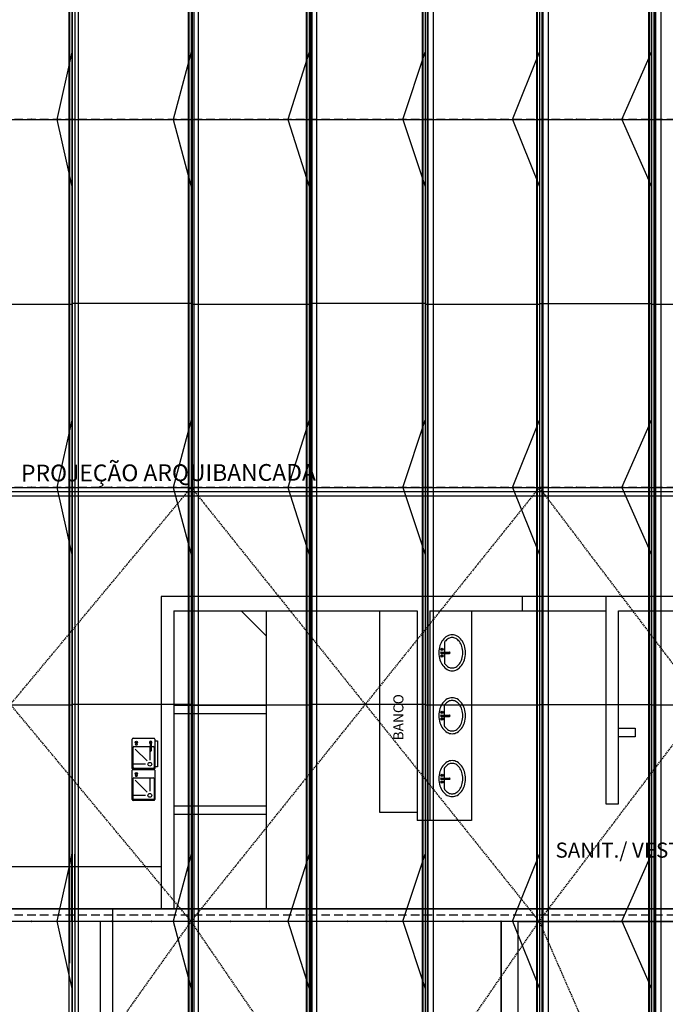
# Model space of a CAD drawing. Units: millimetres. Extents: x -5 to 74009, y -21 to 18978.
# Drawn here: x 7165 to 7935, y 3153 to 4326 of the extents above; entities that cross this region are included whole.
import ezdxf
from ezdxf.enums import TextEntityAlignment as Align

# ---------------------------------------------------------------- set-up
doc = ezdxf.new("R2010")
doc.units = ezdxf.units.MM
doc.header["$MEASUREMENT"] = 0
doc.header["$PDMODE"] = 3
doc.header["$PDSIZE"] = 0.5
doc.linetypes.add('DASHED2', pattern=[0.375, 0.25, -0.125])
doc.linetypes.add('HIDDENX2', pattern=[19.05, 12.7, -6.35])
for name, color, linetype in [('BANZO_INFERIOR', 2, 'Continuous'), ('BANZO_SUPERIOR', 3, 'Continuous'), ('Cantoneira', 3, 'Continuous'), ('CORRENTES', 3, 'Continuous'), ('CV', 2, 'Continuous'), ('DIAGONAIS', 4, 'Continuous'), ('P01', 1, 'Continuous'), ('P02', 8, 'Continuous'), ('TERCAS', 1, 'Continuous'), ('Terças', 1, 'Continuous')]:
    doc.layers.add(name, color=color, linetype=linetype)
doc.styles.add('AMB100', font='arial.ttf')
doc.styles.add('ARIAL', font='arial.ttf')

msp = doc.modelspace()

# ---------------------------------------------------------------- linework, layer by layer
at = {"layer": 'BANZO_INFERIOR', "color": 32, "extrusion": (0, -1, 0)}
for p, q in [((4474.32, 4207.59, 700), (8526.59, 4207.59, 700.58)), ((4474.32, 3769.08, 700), (8526.59, 3769.08, 700.58)), ((4474.32, 3252.08, 700), (8526.59, 3252.08, 700.58))]:
    msp.add_line(p, q, dxfattribs=at)
at = {"layer": 'BANZO_INFERIOR', "extrusion": (0, -1, 0)}
for p, q in [((7139.72, 4207.59, 1360.68), (7279.12, 4207.59, 1328.98)), ((7279.12, 4207.59, 1328.98), (7416.92, 4207.59, 1291.08)), ((7416.92, 4207.59, 1291.08), (7552.82, 4207.59, 1247.08)), ((7552.82, 4207.59, 1247.08), (7686.72, 4207.59, 1196.98)), ((7686.72, 4207.59, 1196.98), (7818.22, 4207.59, 1140.98)), ((7818.22, 4207.59, 1140.98), (7947.12, 4207.59, 1079.18)), ((7139.72, 3769.08, 1360.68), (7279.12, 3769.08, 1328.98)), ((7279.12, 3769.08, 1328.98), (7416.92, 3769.08, 1291.08)), ((7416.92, 3769.08, 1291.08), (7552.82, 3769.08, 1247.08)), ((7552.82, 3769.08, 1247.08), (7686.72, 3769.08, 1196.98)), ((7686.72, 3769.08, 1196.98), (7818.22, 3769.08, 1140.98)), ((7818.22, 3769.08, 1140.98), (7947.12, 3769.08, 1079.18)), ((7139.72, 3252.08, 1360.68), (7279.12, 3252.08, 1328.98)), ((7279.12, 3252.08, 1328.98), (7416.92, 3252.08, 1291.08)), ((7416.92, 3252.08, 1291.08), (7552.82, 3252.08, 1247.08)), ((7552.82, 3252.08, 1247.08), (7686.72, 3252.08, 1196.98)), ((7686.72, 3252.08, 1196.98), (7818.22, 3252.08, 1140.98)), ((7818.22, 3252.08, 1140.98), (7947.12, 3252.08, 1079.18))]:
    msp.add_line(p, q, dxfattribs=at)
at = {"layer": 'BANZO_INFERIOR', "color": 0, "extrusion": (0, -1, 0), "const_width": 4}
for points, elevation in [([(7243.97, 1336.04), (7195.84, 1347.2)], -4207.59), ([(7382.81, 1299.58), (7335.22, 1312.89)], -4207.59), ([(7519.87, 1256.92), (7472.93, 1272.35)], -4207.59), ([(7654.87, 1208.16), (7608.68, 1225.68)], -4207.59), ([(7787.56, 1153.39), (7742.19, 1172.96)], -4207.59), ([(7917.65, 1092.72), (7873.21, 1114.31)], -4207.59), ([(7243.97, 1336.04), (7195.84, 1347.2)], -3769.08), ([(7382.81, 1299.58), (7335.22, 1312.89)], -3769.08), ([(7519.87, 1256.92), (7472.93, 1272.35)], -3769.08), ([(7654.87, 1208.16), (7608.68, 1225.68)], -3769.08), ([(7787.56, 1153.39), (7742.19, 1172.96)], -3769.08), ([(7917.65, 1092.72), (7873.21, 1114.31)], -3769.08), ([(7243.97, 1336.04), (7195.84, 1347.2)], -3252.08), ([(7382.81, 1299.58), (7335.22, 1312.89)], -3252.08), ([(7519.87, 1256.92), (7472.93, 1272.35)], -3252.08), ([(7654.87, 1208.16), (7608.68, 1225.68)], -3252.08), ([(7787.56, 1153.39), (7742.19, 1172.96)], -3252.08), ([(7917.65, 1092.72), (7873.21, 1114.31)], -3252.08)]:
    msp.add_lwpolyline(points, dxfattribs=dict(at, elevation=elevation))
at = {"layer": 'BANZO_INFERIOR', "color": 0, "extrusion": (0, -1, 0)}
for p in [(7179.49, 4207.59, 1433.35), (7274.69, 4207.59, 1411.71), (7322.05, 4207.59, 1399.85), (7416.19, 4207.59, 1373.98), (7462.95, 4207.59, 1359.98), (7555.85, 4207.59, 1329.88), (7601.99, 4207.59, 1313.78), (7693.45, 4207.59, 1279.55), (7738.79, 4207.59, 1261.41), (7828.62, 4207.59, 1223.15), (7873.12, 4207.59, 1203.01), (7179.49, 3769.08, 1433.35), (7274.69, 3769.08, 1411.71), (7322.05, 3769.08, 1399.85), (7416.19, 3769.08, 1373.98), (7462.95, 3769.08, 1359.98), (7555.85, 3769.08, 1329.88), (7601.99, 3769.08, 1313.78), (7693.45, 3769.08, 1279.55), (7738.79, 3769.08, 1261.41), (7828.62, 3769.08, 1223.15), (7873.12, 3769.08, 1203.01), (7179.49, 3252.08, 1433.35), (7274.69, 3252.08, 1411.71), (7322.05, 3252.08, 1399.85), (7416.19, 3252.08, 1373.98), (7462.95, 3252.08, 1359.98), (7555.85, 3252.08, 1329.88), (7601.99, 3252.08, 1313.78), (7693.45, 3252.08, 1279.55), (7738.79, 3252.08, 1261.41), (7828.62, 3252.08, 1223.15), (7873.12, 3252.08, 1203.01)]:
    msp.add_point(p, dxfattribs=at)
at = {"layer": 'BANZO_SUPERIOR', "extrusion": (0, -1, 0)}
for p, q in [((7179.49, 4207.59, 1433.35), (7227.32, 4207.59, 1423.58)), ((7227.32, 4207.59, 1423.58), (7274.69, 4207.59, 1411.71)), ((7322.05, 4207.59, 1399.85), (7369.42, 4207.59, 1387.98)), ((7369.42, 4207.59, 1387.98), (7416.19, 4207.59, 1373.98)), ((7462.95, 4207.59, 1359.98), (7509.72, 4207.59, 1345.98)), ((7509.72, 4207.59, 1345.98), (7555.85, 4207.59, 1329.88)), ((7601.99, 4207.59, 1313.78), (7648.12, 4207.59, 1297.68)), ((7648.12, 4207.59, 1297.68), (7693.45, 4207.59, 1279.55)), ((7738.79, 4207.59, 1261.41), (7784.12, 4207.59, 1243.28)), ((7784.12, 4207.59, 1243.28), (7828.62, 4207.59, 1223.15)), ((7873.12, 4207.59, 1203.01), (7917.62, 4207.59, 1182.88)), ((7917.62, 4207.59, 1182.88), (7961.15, 4207.59, 1160.78)), ((7179.49, 3769.08, 1433.35), (7227.32, 3769.08, 1423.58)), ((7227.32, 3769.08, 1423.58), (7274.69, 3769.08, 1411.71)), ((7322.05, 3769.08, 1399.85), (7369.42, 3769.08, 1387.98)), ((7369.42, 3769.08, 1387.98), (7416.19, 3769.08, 1373.98)), ((7462.95, 3769.08, 1359.98), (7509.72, 3769.08, 1345.98)), ((7509.72, 3769.08, 1345.98), (7555.85, 3769.08, 1329.88)), ((7601.99, 3769.08, 1313.78), (7648.12, 3769.08, 1297.68)), ((7648.12, 3769.08, 1297.68), (7693.45, 3769.08, 1279.55)), ((7738.79, 3769.08, 1261.41), (7784.12, 3769.08, 1243.28)), ((7784.12, 3769.08, 1243.28), (7828.62, 3769.08, 1223.15)), ((7873.12, 3769.08, 1203.01), (7917.62, 3769.08, 1182.88)), ((7917.62, 3769.08, 1182.88), (7961.15, 3769.08, 1160.78)), ((7179.49, 3252.08, 1433.35), (7227.32, 3252.08, 1423.58)), ((7227.32, 3252.08, 1423.58), (7274.69, 3252.08, 1411.71)), ((7322.05, 3252.08, 1399.85), (7369.42, 3252.08, 1387.98)), ((7369.42, 3252.08, 1387.98), (7416.19, 3252.08, 1373.98)), ((7462.95, 3252.08, 1359.98), (7509.72, 3252.08, 1345.98)), ((7509.72, 3252.08, 1345.98), (7555.85, 3252.08, 1329.88)), ((7601.99, 3252.08, 1313.78), (7648.12, 3252.08, 1297.68)), ((7648.12, 3252.08, 1297.68), (7693.45, 3252.08, 1279.55)), ((7738.79, 3252.08, 1261.41), (7784.12, 3252.08, 1243.28)), ((7784.12, 3252.08, 1243.28), (7828.62, 3252.08, 1223.15)), ((7873.12, 3252.08, 1203.01), (7917.62, 3252.08, 1182.88)), ((7917.62, 3252.08, 1182.88), (7961.15, 3252.08, 1160.78))]:
    msp.add_line(p, q, dxfattribs=at)
at = {"layer": 'BANZO_SUPERIOR', "color": 0, "extrusion": (0, -1, 0), "const_width": 4}
for points, elevation in [([(7131.65, 1443.11), (7179.49, 1433.35)], -4207.59), ([(7322.05, 1399.85), (7274.69, 1411.71)], -4207.59), ([(7462.95, 1359.98), (7416.19, 1373.98)], -4207.59), ([(7601.99, 1313.78), (7555.85, 1329.88)], -4207.59), ([(7738.79, 1261.41), (7693.45, 1279.55)], -4207.59), ([(7873.12, 1203.01), (7828.62, 1223.15)], -4207.59), ([(7131.65, 1443.11), (7179.49, 1433.35)], -3769.08), ([(7322.05, 1399.85), (7274.69, 1411.71)], -3769.08), ([(7462.95, 1359.98), (7416.19, 1373.98)], -3769.08), ([(7601.99, 1313.78), (7555.85, 1329.88)], -3769.08), ([(7738.79, 1261.41), (7693.45, 1279.55)], -3769.08), ([(7873.12, 1203.01), (7828.62, 1223.15)], -3769.08), ([(7131.65, 1443.11), (7179.49, 1433.35)], -3252.08), ([(7322.05, 1399.85), (7274.69, 1411.71)], -3252.08), ([(7462.95, 1359.98), (7416.19, 1373.98)], -3252.08), ([(7601.99, 1313.78), (7555.85, 1329.88)], -3252.08), ([(7738.79, 1261.41), (7693.45, 1279.55)], -3252.08), ([(7873.12, 1203.01), (7828.62, 1223.15)], -3252.08)]:
    msp.add_lwpolyline(points, dxfattribs=dict(at, elevation=elevation))
at = {"layer": 'Cantoneira', "extrusion": (0, -1, 0)}
for p, q in [((7227.53, 4287.59, 1423.54), (7209.42, 4207.59, 1344.83)), ((7369.68, 4287.59, 1387.92), (7348.02, 4207.59, 1310.03)), ((7510.11, 4287.59, 1345.86), (7484.87, 4207.59, 1269.08)), ((7621.67, 4207.59, 1222.03), (7648.39, 4287.59, 1297.59)), ((7752.47, 4207.59, 1168.98), (7784.46, 4287.59, 1243.15)), ((7882.67, 4207.59, 1110.08), (7917.93, 4287.59, 1182.74)), ((7227.53, 3849.08, 1423.54), (7209.42, 3769.08, 1344.83)), ((7369.68, 3849.08, 1387.92), (7348.02, 3769.08, 1310.03)), ((7510.11, 3849.08, 1345.86), (7484.87, 3769.08, 1269.08)), ((7621.67, 3769.08, 1222.03), (7648.39, 3849.08, 1297.59)), ((7752.47, 3769.08, 1168.98), (7784.46, 3849.08, 1243.15)), ((7882.67, 3769.08, 1110.08), (7917.93, 3849.08, 1182.74)), ((7227.53, 3332.08, 1423.54), (7209.42, 3252.08, 1344.83)), ((7369.68, 3332.08, 1387.92), (7348.02, 3252.08, 1310.03)), ((7510.11, 3332.08, 1345.86), (7484.87, 3252.08, 1269.08)), ((7621.67, 3252.08, 1222.03), (7648.39, 3332.08, 1297.59)), ((7752.47, 3252.08, 1168.98), (7784.46, 3332.08, 1243.15)), ((7882.67, 3252.08, 1110.08), (7917.93, 3332.08, 1182.74))]:
    msp.add_line(p, q, dxfattribs=at)
at = {"layer": 'Cantoneira'}
for p, q in [((7209.42, 4207.59, 1344.83), (7227.53, 4127.59, 1423.54)), ((7348.02, 4207.59, 1310.03), (7369.68, 4127.59, 1387.92)), ((7484.87, 4207.59, 1269.08), (7510.11, 4127.59, 1345.86)), ((7621.67, 4207.59, 1222.03), (7648.39, 4127.59, 1297.59)), ((7752.47, 4207.59, 1168.98), (7784.46, 4127.59, 1243.15)), ((7882.67, 4207.59, 1110.08), (7917.93, 4127.59, 1182.74)), ((7209.42, 3769.08, 1344.83), (7227.53, 3689.08, 1423.54)), ((7348.02, 3769.08, 1310.03), (7369.68, 3689.08, 1387.92)), ((7484.87, 3769.08, 1269.08), (7510.11, 3689.08, 1345.86)), ((7621.67, 3769.08, 1222.03), (7648.39, 3689.08, 1297.59)), ((7752.47, 3769.08, 1168.98), (7784.46, 3689.08, 1243.15)), ((7882.67, 3769.08, 1110.08), (7917.93, 3689.08, 1182.74)), ((7209.42, 3252.08, 1344.83), (7227.53, 3172.08, 1423.54)), ((7348.02, 3252.08, 1310.03), (7369.68, 3172.08, 1387.92)), ((7484.87, 3252.08, 1269.08), (7510.11, 3172.08, 1345.86)), ((7621.67, 3252.08, 1222.03), (7648.39, 3172.08, 1297.59)), ((7752.47, 3252.08, 1168.98), (7784.46, 3172.08, 1243.15)), ((7882.67, 3252.08, 1110.08), (7917.93, 3172.08, 1182.74))]:
    msp.add_line(p, q, dxfattribs=at)
at = {"layer": 'CORRENTES', "ltscale": 0.2}
for p, q in [((7227.53, 3987.19, 1423.54), (7083.91, 3987.19, 1452.87)), ((7510.11, 3987.19, 1345.86), (7369.89, 3987.19, 1387.87)), ((7784.46, 3987.19, 1243.15), (7648.39, 3987.19, 1297.59)), ((8048.62, 3987.19, 1116.38), (7917.62, 3987.19, 1182.88)), ((7227.53, 3509.43, 1423.54), (7083.91, 3509.43, 1452.87)), ((7510.11, 3509.43, 1345.86), (7369.89, 3509.43, 1387.87)), ((7784.46, 3509.43, 1243.15), (7648.39, 3509.43, 1297.59)), ((8048.62, 3509.43, 1116.38), (7917.62, 3509.43, 1182.88))]:
    msp.add_line(p, q, dxfattribs=at)
at = {"layer": 'CORRENTES', "color": 2, "ltscale": 0.2}
for p, q in [((7369.89, 3988.34, 1387.87), (7227.53, 3988.34, 1423.54)), ((7648.39, 3988.34, 1297.59), (7510.11, 3988.34, 1345.86)), ((7784.46, 3988.34, 1243.15), (7917.62, 3988.34, 1182.88)), ((7369.89, 3510.58, 1387.87), (7227.53, 3510.58, 1423.54)), ((7648.39, 3510.58, 1297.59), (7510.11, 3510.58, 1345.86)), ((7784.46, 3510.58, 1243.15), (7917.62, 3510.58, 1182.88))]:
    msp.add_line(p, q, dxfattribs=at)
at = {"layer": 'CV', "linetype": 'DASHED2', "ltscale": 6}
for p, q in [((7369.42, 3252.08, 1387.98), (6939.02, 3769.08, 1475.78)), ((6939.02, 3252.08, 1475.78), (7369.68, 3769.08, 1387.92)), ((7784.46, 3769.08, 1243.15), (7369.42, 3252.08, 1387.98)), ((7369.68, 3769.08, 1387.92), (7784.12, 3252.08, 1243.28)), ((7784.12, 3252.08, 1243.28), (8176.13, 3769.08, 1044.31)), ((8176.13, 3252.08, 1044.31), (7784.46, 3769.08, 1243.15)), ((7369.42, 3252.08, 1387.98), (6939.02, 2647.65, 1475.78)), ((7369.42, 2647.65, 1387.98), (7784.12, 3252.08, 1243.28)), ((7784.12, 2647.65, 1243.28), (7369.42, 3252.08, 1387.98)), ((7784.12, 3252.08, 1243.28), (8048.22, 2647.65, 1116.58))]:
    msp.add_line(p, q, dxfattribs=at)
at = {"layer": 'DIAGONAIS', "extrusion": (0, -1, 0)}
for p, q in [((7204.8, 4207.59, 1407.41), (7227.32, 4207.59, 1423.58)), ((7227.32, 4207.59, 1423.58), (7240.63, 4207.59, 1399.27)), ((7266.54, 4207.59, 1351.95), (7279.12, 4207.59, 1328.98)), ((7279.12, 4207.59, 1328.98), (7301.04, 4207.59, 1343.3)), ((7346.18, 4207.59, 1372.8), (7369.42, 4207.59, 1387.98)), ((7369.42, 4207.59, 1387.98), (7381.64, 4207.59, 1363.06)), ((7405.37, 4207.59, 1314.64), (7416.92, 4207.59, 1291.08)), ((7416.92, 4207.59, 1291.08), (7439.51, 4207.59, 1304.44)), ((7485.92, 4207.59, 1331.9), (7509.72, 4207.59, 1345.98)), ((7509.72, 4207.59, 1345.98), (7520.77, 4207.59, 1320.63)), ((7542.31, 4207.59, 1271.21), (7552.82, 4207.59, 1247.08)), ((7552.82, 4207.59, 1247.08), (7576.1, 4207.59, 1259.44)), ((7623.79, 4207.59, 1284.76), (7648.12, 4207.59, 1297.68)), ((7648.12, 4207.59, 1297.68), (7657.96, 4207.59, 1272)), ((7677.26, 4207.59, 1221.67), (7686.72, 4207.59, 1196.98)), ((7686.72, 4207.59, 1196.98), (7710.64, 4207.59, 1208.35)), ((7759.39, 4207.59, 1231.52), (7784.12, 4207.59, 1243.28)), ((7784.12, 4207.59, 1243.28), (7792.77, 4207.59, 1217.33)), ((7809.82, 4207.59, 1166.18), (7818.22, 4207.59, 1140.98)), ((7818.22, 4207.59, 1140.98), (7842.73, 4207.59, 1151.31)), ((7892.47, 4207.59, 1172.28), (7917.62, 4207.59, 1182.88)), ((7917.62, 4207.59, 1182.88), (7925.08, 4207.59, 1156.66)), ((7204.8, 3769.08, 1407.41), (7227.32, 3769.08, 1423.58)), ((7227.32, 3769.08, 1423.58), (7240.63, 3769.08, 1399.27)), ((7266.54, 3769.08, 1351.95), (7279.12, 3769.08, 1328.98)), ((7279.12, 3769.08, 1328.98), (7301.04, 3769.08, 1343.3)), ((7346.18, 3769.08, 1372.8), (7369.42, 3769.08, 1387.98)), ((7369.42, 3769.08, 1387.98), (7381.64, 3769.08, 1363.06)), ((7405.37, 3769.08, 1314.64), (7416.92, 3769.08, 1291.08)), ((7416.92, 3769.08, 1291.08), (7439.51, 3769.08, 1304.44)), ((7485.92, 3769.08, 1331.9), (7509.72, 3769.08, 1345.98)), ((7509.72, 3769.08, 1345.98), (7520.77, 3769.08, 1320.63)), ((7542.31, 3769.08, 1271.21), (7552.82, 3769.08, 1247.08)), ((7552.82, 3769.08, 1247.08), (7576.1, 3769.08, 1259.44)), ((7623.79, 3769.08, 1284.76), (7648.12, 3769.08, 1297.68)), ((7648.12, 3769.08, 1297.68), (7657.96, 3769.08, 1272)), ((7677.26, 3769.08, 1221.67), (7686.72, 3769.08, 1196.98)), ((7686.72, 3769.08, 1196.98), (7710.64, 3769.08, 1208.35)), ((7759.39, 3769.08, 1231.52), (7784.12, 3769.08, 1243.28)), ((7784.12, 3769.08, 1243.28), (7792.77, 3769.08, 1217.33)), ((7809.82, 3769.08, 1166.18), (7818.22, 3769.08, 1140.98)), ((7818.22, 3769.08, 1140.98), (7842.73, 3769.08, 1151.31)), ((7892.47, 3769.08, 1172.28), (7917.62, 3769.08, 1182.88)), ((7917.62, 3769.08, 1182.88), (7925.08, 3769.08, 1156.66)), ((7204.8, 3252.08, 1407.41), (7227.32, 3252.08, 1423.58)), ((7227.32, 3252.08, 1423.58), (7240.63, 3252.08, 1399.27)), ((7266.54, 3252.08, 1351.95), (7279.12, 3252.08, 1328.98)), ((7279.12, 3252.08, 1328.98), (7301.04, 3252.08, 1343.3)), ((7346.18, 3252.08, 1372.8), (7369.42, 3252.08, 1387.98)), ((7369.42, 3252.08, 1387.98), (7381.64, 3252.08, 1363.06)), ((7405.37, 3252.08, 1314.64), (7416.92, 3252.08, 1291.08)), ((7416.92, 3252.08, 1291.08), (7439.51, 3252.08, 1304.44)), ((7485.92, 3252.08, 1331.9), (7509.72, 3252.08, 1345.98)), ((7509.72, 3252.08, 1345.98), (7520.77, 3252.08, 1320.63)), ((7542.31, 3252.08, 1271.21), (7552.82, 3252.08, 1247.08)), ((7552.82, 3252.08, 1247.08), (7576.1, 3252.08, 1259.44)), ((7623.79, 3252.08, 1284.76), (7648.12, 3252.08, 1297.68)), ((7648.12, 3252.08, 1297.68), (7657.96, 3252.08, 1272)), ((7677.26, 3252.08, 1221.67), (7686.72, 3252.08, 1196.98)), ((7686.72, 3252.08, 1196.98), (7710.64, 3252.08, 1208.35)), ((7759.39, 3252.08, 1231.52), (7784.12, 3252.08, 1243.28)), ((7784.12, 3252.08, 1243.28), (7792.77, 3252.08, 1217.33)), ((7809.82, 3252.08, 1166.18), (7818.22, 3252.08, 1140.98)), ((7818.22, 3252.08, 1140.98), (7842.73, 3252.08, 1151.31)), ((7892.47, 3252.08, 1172.28), (7917.62, 3252.08, 1182.88)), ((7917.62, 3252.08, 1182.88), (7925.08, 3252.08, 1156.66))]:
    msp.add_line(p, q, dxfattribs=at)
at = {"layer": 'DIAGONAIS', "color": 0, "extrusion": (0, -1, 0), "const_width": 4}
for points, elevation in [([(7160.96, 1375.93), (7204.8, 1407.41)], -4207.59), ([(7240.63, 1399.27), (7266.54, 1351.95)], -4207.59), ([(7301.04, 1343.3), (7346.18, 1372.8)], -4207.59), ([(7381.64, 1363.06), (7405.37, 1314.64)], -4207.59), ([(7439.51, 1304.44), (7485.92, 1331.9)], -4207.59), ([(7542.31, 1271.21), (7520.77, 1320.63)], -4207.59), ([(7623.79, 1284.76), (7576.1, 1259.44)], -4207.59), ([(7657.96, 1272), (7677.26, 1221.67)], -4207.59), ([(7710.64, 1208.35), (7759.39, 1231.52)], -4207.59), ([(7809.82, 1166.18), (7792.77, 1217.33)], -4207.59), ([(7842.73, 1151.31), (7892.47, 1172.28)], -4207.59), ([(7925.08, 1156.66), (7939.83, 1104.8)], -4207.59), ([(7160.96, 1375.93), (7204.8, 1407.41)], -3769.08), ([(7240.63, 1399.27), (7266.54, 1351.95)], -3769.08), ([(7301.04, 1343.3), (7346.18, 1372.8)], -3769.08), ([(7381.64, 1363.06), (7405.37, 1314.64)], -3769.08), ([(7439.51, 1304.44), (7485.92, 1331.9)], -3769.08), ([(7542.31, 1271.21), (7520.77, 1320.63)], -3769.08), ([(7623.79, 1284.76), (7576.1, 1259.44)], -3769.08), ([(7657.96, 1272), (7677.26, 1221.67)], -3769.08), ([(7710.64, 1208.35), (7759.39, 1231.52)], -3769.08), ([(7809.82, 1166.18), (7792.77, 1217.33)], -3769.08), ([(7842.73, 1151.31), (7892.47, 1172.28)], -3769.08), ([(7925.08, 1156.66), (7939.83, 1104.8)], -3769.08), ([(7160.96, 1375.93), (7204.8, 1407.41)], -3252.08), ([(7240.63, 1399.27), (7266.54, 1351.95)], -3252.08), ([(7301.04, 1343.3), (7346.18, 1372.8)], -3252.08), ([(7381.64, 1363.06), (7405.37, 1314.64)], -3252.08), ([(7439.51, 1304.44), (7485.92, 1331.9)], -3252.08), ([(7542.31, 1271.21), (7520.77, 1320.63)], -3252.08), ([(7623.79, 1284.76), (7576.1, 1259.44)], -3252.08), ([(7657.96, 1272), (7677.26, 1221.67)], -3252.08), ([(7710.64, 1208.35), (7759.39, 1231.52)], -3252.08), ([(7809.82, 1166.18), (7792.77, 1217.33)], -3252.08), ([(7842.73, 1151.31), (7892.47, 1172.28)], -3252.08), ([(7925.08, 1156.66), (7939.83, 1104.8)], -3252.08)]:
    msp.add_lwpolyline(points, dxfattribs=dict(at, elevation=elevation))
at = {"layer": 'P01', "color": 1, "linetype": 'HIDDENX2', "ltscale": 0.8}
for p, q in [((8738.87, 4207.59), (4290.73, 4207.59)), ((8738.87, 3769.08), (4290.73, 3769.08)), ((8738.87, 3259.58), (4290.73, 3259.58))]:
    msp.add_line(p, q, dxfattribs=at)
at = {"layer": 'P02'}
for p, q in [((4474.32, 3769.08), (8527.03, 3769.08)), ((4474.32, 3764.08), (8526.59, 3764.08)), ((4474.32, 3764.08), (8526.59, 3764.08)), ((4474.32, 3759.08), (8421.59, 3759.08)), ((5526.59, 3764.08), (8421.59, 3764.08)), ((7333.79, 3639.08), (7333.79, 3267.08)), ((8278.79, 3639.08), (7333.79, 3639.08)), ((7763.79, 3639.08), (7763.79, 3622.08)), ((7863.79, 3639.08), (7863.79, 3392.08)), ((7348.79, 3622.08), (7638.79, 3622.08)), ((7348.79, 3622.08), (7348.79, 3267.08)), ((7458.79, 3592.27), (7428.98, 3622.08)), ((7458.79, 3622.08), (7458.79, 3267.08)), ((7593.79, 3622.08), (7593.79, 3382.08)), ((7638.79, 3622.08), (7638.79, 3372.08)), ((7653.79, 3622.08), (7653.79, 3372.08)), ((7653.79, 3622.08), (7763.79, 3622.08)), ((7703.79, 3622.08), (7703.79, 3372.08)), ((7763.79, 3622.08), (7863.79, 3622.08)), ((7878.79, 3392.08), (7878.79, 3622.08)), ((7878.79, 3622.02), (8258.79, 3622.02)), ((7671.32, 3584.39), (7671.32, 3572.85)), ((7667.47, 3572.85), (7677.32, 3572.85)), ((7667.47, 3571.38), (7677.32, 3571.38)), ((7671.32, 3571.38), (7671.32, 3559.77)), ((7348.79, 3509.58), (7458.79, 3509.58)), ((7458.79, 3509.58), (7458.79, 3499.58)), ((7671.32, 3497.79), (7671.32, 3509.39)), ((7348.79, 3499.58), (7458.79, 3499.58)), ((7667.47, 3497.79), (7677.32, 3497.79)), ((7667.47, 3496.31), (7677.32, 3496.31)), ((7671.32, 3484.77), (7671.32, 3496.31)), ((7878.79, 3472.08), (7878.79, 3482.08)), ((7878.79, 3482.08), (7898.79, 3482.08)), ((7898.79, 3482.08), (7898.79, 3472.08)), ((7299.36, 3434.23), (7299.36, 3469.23)), ((7300.36, 3470.23), (7325.36, 3470.23)), ((7303.41, 3462.37), (7303.92, 3463.89)), ((7303.5, 3462.23), (7305.22, 3462.23)), ((7304.81, 3463.89), (7305.32, 3462.37)), ((7320.86, 3465.23), (7320.86, 3455.23)), ((7321.86, 3465.23), (7321.86, 3455.23)), ((7326.36, 3469.23), (7326.36, 3467.23)), ((7326.36, 3467.23), (7329.36, 3467.23)), ((7326.36, 3467.23), (7326.36, 3436.23)), ((7329.36, 3467.23), (7329.36, 3436.23)), ((7898.79, 3472.08), (7878.79, 3472.08)), ((7300.36, 3435.23), (7300.36, 3459.23)), ((7301.36, 3460.23), (7320.86, 3460.23)), ((7303.06, 3457.27), (7317.2, 3443.13)), ((7320.36, 3459.23), (7320.36, 3444.23)), ((7321.86, 3460.23), (7324.36, 3460.23)), ((7325.36, 3459.23), (7325.36, 3435.23)), ((7315.36, 3439.23), (7301.36, 3439.23)), ((7299.36, 3397.13), (7299.36, 3432.13)), ((7325.36, 3433.23), (7300.36, 3433.23)), ((7300.36, 3433.13), (7325.36, 3433.13)), ((7324.36, 3434.23), (7301.36, 3434.23)), ((7303.41, 3425.27), (7303.92, 3426.79)), ((7304.81, 3426.79), (7305.32, 3425.27)), ((7329.36, 3436.23), (7326.36, 3436.23)), ((7326.36, 3436.23), (7326.36, 3434.23)), ((7326.36, 3432.13), (7326.36, 3397.13)), ((7671.32, 3422.79), (7671.32, 3434.39)), ((7300.36, 3398.13), (7300.36, 3422.13)), ((7301.36, 3423.13), (7324.36, 3423.13)), ((7303.06, 3420.17), (7317.2, 3406.03)), ((7303.5, 3425.13), (7305.22, 3425.13)), ((7320.36, 3422.13), (7320.36, 3407.13)), ((7325.36, 3422.13), (7325.36, 3398.13)), ((7667.47, 3422.79), (7677.32, 3422.79)), ((7667.47, 3421.31), (7677.32, 3421.31)), ((7671.32, 3409.77), (7671.32, 3421.31)), ((7315.36, 3402.13), (7301.36, 3402.13)), ((7325.36, 3396.13), (7300.36, 3396.13)), ((7324.36, 3397.13), (7301.36, 3397.13)), ((7863.79, 3392.08), (7878.79, 3392.08)), ((7348.79, 3389.58), (7458.79, 3389.58)), ((7348.79, 3379.58), (7458.79, 3379.58)), ((7458.79, 3389.58), (7458.79, 3379.58)), ((7593.79, 3382.08), (7638.79, 3382.08)), ((7653.79, 3372.08), (7638.79, 3372.08)), ((7703.79, 3372.08), (7653.79, 3372.08)), ((7333.79, 3317.08), (6733.79, 3317.08)), ((8063.77, 3267.08), (6733.79, 3267.08)), ((6733.79, 3267.08), (8258.79, 3267.08)), ((7275.98, 3267.08), (7275.98, 2597.65)), ((5860.98, 3252.08), (7260.98, 3252.08)), ((7260.98, 3252.08), (7260.98, 2597.65)), ((7275.98, 3252.08), (7738.77, 3252.08)), ((7738.77, 3252.06), (7738.77, 2612.65)), ((7738.77, 2612.65), (7738.77, 3252.06)), ((7758.77, 3252.06), (7758.77, 2612.65)), ((7758.77, 3252.06), (7758.77, 2612.65)), ((7758.77, 3252.06), (8048.77, 3252.06))]:
    msp.add_line(p, q, dxfattribs=at)
for centre, radius in [((7668.48, 3576.08), 1.34), ((7668.48, 3568.16), 1.34), ((7668.48, 3576.08), 0.926), ((7668.48, 3568.16), 0.926), ((7668.48, 3501.01), 1.34), ((7668.48, 3501.01), 0.926), ((7668.48, 3493.09), 1.34), ((7668.48, 3493.09), 0.926), ((7304.36, 3465.23), 1.42), ((7304.36, 3465.23), 0.596), ((7320.36, 3439.23), 2.23), ((7304.36, 3428.13), 1.42), ((7304.36, 3428.13), 0.596), ((7668.48, 3426.01), 1.34), ((7668.48, 3426.01), 0.926), ((7668.48, 3418.09), 1.34), ((7668.48, 3418.09), 0.926), ((7320.36, 3402.13), 2.23)]:
    msp.add_circle(centre, radius, dxfattribs=at)
for centre, radius, start, end in [((7683.11, 3577.02), 17.18, 119.19238, 143.44753), ((7680.56, 3581.59), 11.94, 90, 119.19238), ((7680.56, 3581.59), 8.66, 90, 119.19238), ((7680.56, 3581.59), 11.94, 60.80762, 90), ((7680.56, 3581.59), 8.66, 60.80762, 90), ((7678, 3577.02), 17.18, 36.55247, 60.80762), ((7693.49, 3572.08), 28.83, 162.92883, 180), ((7687.14, 3574.03), 22.19, 143.44753, 162.92883), ((7687.14, 3574.03), 18.91, 143.44753, 146.77962), ((7683.11, 3577.02), 13.9, 119.19238, 143.44753), ((7678, 3577.02), 13.9, 36.55247, 60.80762), ((7673.98, 3574.03), 18.91, 17.07117, 36.55247), ((7673.98, 3574.03), 22.19, 17.07117, 36.55247), ((7667.62, 3572.08), 25.55, 0, 17.07117), ((7667.62, 3572.08), 28.83, 0, 17.07117), ((7693.49, 3572.08), 28.83, 180, 197.07117), ((7667.47, 3572.12), 0.737, 90, 270), ((7677.32, 3572.12), 0.737, 270, 90), ((7667.62, 3572.08), 25.55, 342.92883, 0), ((7667.62, 3572.08), 28.83, 342.92883, 0), ((7687.14, 3570.13), 22.19, 197.07117, 216.55247), ((7683.11, 3567.15), 17.18, 216.55247, 240.80762), ((7687.14, 3570.13), 18.91, 213.22038, 216.55247), ((7683.11, 3567.15), 13.9, 216.55247, 240.80762), ((7680.56, 3562.57), 8.66, 240.80762, 270), ((7680.56, 3562.57), 8.66, 270, 299.19238), ((7678, 3567.15), 13.9, 299.19238, 323.44753), ((7678, 3567.15), 17.18, 299.19238, 323.44753), ((7673.98, 3570.13), 18.91, 323.44753, 342.92883), ((7673.98, 3570.13), 22.19, 323.44753, 342.92883), ((7680.56, 3562.57), 11.94, 240.80762, 270), ((7680.56, 3562.57), 11.94, 270, 299.19238), ((7687.14, 3499.03), 22.19, 143.44753, 162.92883), ((7683.11, 3502.02), 17.18, 119.19238, 143.44753), ((7687.14, 3499.03), 18.91, 143.44753, 146.77962), ((7683.11, 3502.02), 13.9, 119.19238, 143.44753), ((7680.56, 3506.59), 11.94, 90, 119.19238), ((7680.56, 3506.59), 8.66, 90, 119.19238), ((7680.56, 3506.59), 11.94, 60.80762, 90), ((7680.56, 3506.59), 8.66, 60.80762, 90), ((7678, 3502.02), 13.9, 36.55247, 60.80762), ((7678, 3502.02), 17.18, 36.55247, 60.80762), ((7673.98, 3499.03), 18.91, 17.07117, 36.55247), ((7673.98, 3499.03), 22.19, 17.07117, 36.55247), ((7693.49, 3497.08), 28.83, 162.92883, 180), ((7693.49, 3497.08), 28.83, 180, 197.07117), ((7667.47, 3497.05), 0.737, 90, 270), ((7677.32, 3497.05), 0.737, 270, 90), ((7667.62, 3497.08), 25.55, 0, 17.07117), ((7667.62, 3497.08), 25.55, 342.92883, 0), ((7667.62, 3497.08), 28.83, 0, 17.07117), ((7667.62, 3497.08), 28.83, 342.92883, 0), ((7687.14, 3495.13), 22.19, 197.07117, 216.55247), ((7687.14, 3495.13), 18.91, 213.22038, 216.55247), ((7673.98, 3495.13), 18.91, 323.44753, 342.92883), ((7673.98, 3495.13), 22.19, 323.44753, 342.92883), ((7683.11, 3492.15), 17.18, 216.55247, 240.80762), ((7683.11, 3492.15), 13.9, 216.55247, 240.80762), ((7680.56, 3487.57), 11.94, 240.80762, 270), ((7680.56, 3487.57), 8.66, 240.80762, 270), ((7680.56, 3487.57), 8.66, 270, 299.19238), ((7680.56, 3487.57), 11.94, 270, 299.19238), ((7678, 3492.15), 13.9, 299.19238, 323.44753), ((7678, 3492.15), 17.18, 299.19238, 323.44753), ((7300.36, 3469.23), 1, 90, 180), ((7303.5, 3462.33), 0.1, 161.56505, 270), ((7305.22, 3462.33), 0.1, 270, 18.43495), ((7321.36, 3465.23), 1.47, 289.9134, 250.0866), ((7321.36, 3465.23), 0.499, 0, 180), ((7325.36, 3469.23), 1, 0, 90), ((7301.36, 3459.23), 1, 90, 180), ((7321.36, 3455.23), 0.5, 180, 0), ((7324.36, 3459.23), 1, 0, 90), ((7687.14, 3424.03), 22.19, 143.44753, 162.92883), ((7683.11, 3427.02), 17.18, 119.19238, 143.44753), ((7683.11, 3427.02), 13.9, 119.19238, 143.44753), ((7680.56, 3431.59), 11.94, 90, 119.19238), ((7680.56, 3431.59), 8.66, 90, 119.19238), ((7680.56, 3431.59), 11.94, 60.80762, 90), ((7680.56, 3431.59), 8.66, 60.80762, 90), ((7678, 3427.02), 13.9, 36.55247, 60.80762), ((7678, 3427.02), 17.18, 36.55247, 60.80762), ((7673.98, 3424.03), 22.19, 17.07117, 36.55247), ((7300.36, 3434.23), 1, 180, 270), ((7300.36, 3432.13), 1, 90, 180), ((7301.36, 3435.23), 1, 180, 270), ((7324.36, 3435.23), 1, 270, 0), ((7325.36, 3434.23), 1, 270, 0), ((7325.36, 3432.13), 1, 0, 90), ((7693.49, 3422.08), 28.83, 162.92883, 180), ((7687.14, 3424.03), 18.91, 143.44753, 146.77962), ((7673.98, 3424.03), 18.91, 17.07117, 36.55247), ((7667.62, 3422.08), 25.55, 0, 17.07117), ((7667.62, 3422.08), 28.83, 0, 17.07117), ((7301.36, 3422.13), 1, 90, 180), ((7303.5, 3425.23), 0.1, 161.56505, 270), ((7305.22, 3425.23), 0.1, 270, 18.43495), ((7324.36, 3422.13), 1, 0, 90), ((7693.49, 3422.08), 28.83, 180, 197.07117), ((7667.47, 3422.05), 0.737, 90, 270), ((7677.32, 3422.05), 0.737, 270, 90), ((7673.98, 3420.13), 18.91, 323.44753, 342.92883), ((7667.62, 3422.08), 25.55, 342.92883, 0), ((7667.62, 3422.08), 28.83, 342.92883, 0), ((7687.14, 3420.13), 22.19, 197.07117, 216.55247), ((7683.11, 3417.15), 17.18, 216.55247, 240.80762), ((7687.14, 3420.13), 18.91, 213.22038, 216.55247), ((7683.11, 3417.15), 13.9, 216.55247, 240.80762), ((7680.56, 3412.57), 11.94, 240.80762, 270), ((7680.56, 3412.57), 8.66, 240.80762, 270), ((7680.56, 3412.57), 8.66, 270, 299.19238), ((7680.56, 3412.57), 11.94, 270, 299.19238), ((7678, 3417.15), 13.9, 299.19238, 323.44753), ((7678, 3417.15), 17.18, 299.19238, 323.44753), ((7673.98, 3420.13), 22.19, 323.44753, 342.92883), ((7300.36, 3397.13), 1, 180, 270), ((7301.36, 3398.13), 1, 180, 270), ((7324.36, 3398.13), 1, 270, 0), ((7325.36, 3397.13), 1, 270, 0)]:
    msp.add_arc(centre, radius, start, end, dxfattribs=at)
at = {"layer": 'TERCAS', "extrusion": (0, -1, 0)}
for p in [(7227.53, 4207.59, 1423.54), (7227.53, 4207.59, 1423.54), (7369.68, 4207.59, 1387.92), (7369.68, 4207.59, 1387.92), (7510.11, 4207.59, 1345.86), (7510.11, 4207.59, 1345.86), (7648.39, 4207.59, 1297.59), (7648.39, 4207.59, 1297.59), (7784.46, 4207.59, 1243.15), (7784.46, 4207.59, 1243.15), (7917.93, 4207.59, 1182.74), (7917.93, 4207.59, 1182.74), (7227.53, 3769.08, 1423.54), (7227.53, 3769.08, 1423.54), (7369.68, 3769.08, 1387.92), (7369.68, 3769.08, 1387.92), (7510.11, 3769.08, 1345.86), (7510.11, 3769.08, 1345.86), (7648.39, 3769.08, 1297.59), (7648.39, 3769.08, 1297.59), (7784.46, 3769.08, 1243.15), (7784.46, 3769.08, 1243.15), (7917.93, 3769.08, 1182.74), (7917.93, 3769.08, 1182.74), (7227.53, 3252.08, 1423.54), (7227.53, 3252.08, 1423.54), (7369.68, 3252.08, 1387.92), (7369.68, 3252.08, 1387.92), (7510.11, 3252.08, 1345.86), (7510.11, 3252.08, 1345.86), (7648.39, 3252.08, 1297.59), (7648.39, 3252.08, 1297.59), (7784.46, 3252.08, 1243.15), (7784.46, 3252.08, 1243.15), (7917.93, 3252.08, 1182.74), (7917.93, 3252.08, 1182.74)]:
    msp.add_point(p, dxfattribs=at)
at = {"layer": 'Terças', "extrusion": (0.750393, 0, 0.660992)}
for p, q in [((7223.98, 6021.62, 1424.19), (7223.98, 3202.08, 1424.19)), ((7224.48, 6021.62, 1426.64), (7224.48, 3202.08, 1426.64)), ((7227.45, 6021.62, 1441.34), (7227.45, 3202.08, 1441.34)), ((7227.95, 6021.62, 1443.79), (7227.95, 3202.08, 1443.79)), ((7230.84, 6021.62, 1422.8), (7230.84, 3202.08, 1422.8)), ((7230.84, 6021.62, 1422.8), (7230.84, 3202.08, 1422.8)), ((7234.81, 6021.62, 1442.4), (7234.81, 3202.08, 1442.4)), ((7230.84, 3252.08, 1422.8), (7230.84, 3332.08, 1422.8))]:
    msp.add_line(p, q, dxfattribs=at)
at = {"layer": 'Terças', "extrusion": (0.389105, 0, 0.921193)}
msp.add_line((7227.53, 6021.62, 1423.54), (7227.53, 3202.08, 1423.54), dxfattribs=at)
at = {"layer": 'Terças', "extrusion": (0.779195, 0, 0.626781)}
for p, q in [((7366.12, 6021.62, 1388.66), (7366.12, 3202.08, 1388.66)), ((7366.73, 6021.62, 1391.08), (7366.73, 3202.08, 1391.08)), ((7370.36, 6021.62, 1405.64), (7370.36, 3202.08, 1405.64)), ((7370.96, 6021.62, 1408.06), (7370.96, 3202.08, 1408.06)), ((7372.91, 6021.62, 1386.96), (7372.91, 3202.08, 1386.96)), ((7372.91, 6021.62, 1386.96), (7372.91, 3202.08, 1386.96)), ((7377.75, 6021.62, 1406.37), (7377.75, 3202.08, 1406.37))]:
    msp.add_line(p, q, dxfattribs=at)
at = {"layer": 'Terças', "extrusion": (0.469839, 0, 0.882752)}
msp.add_line((7369.68, 6021.62, 1387.92), (7369.68, 3202.08, 1387.92), dxfattribs=at)
at = {"layer": 'Terças', "extrusion": (0.806439, 0, 0.591317)}
for p, q in [((7506.53, 6021.62, 1346.81), (7506.53, 3202.08, 1346.81)), ((7507.24, 6021.62, 1349.21), (7507.24, 3202.08, 1349.21)), ((7511.52, 6021.62, 1363.58), (7511.52, 3202.08, 1363.58)), ((7512.24, 6021.62, 1365.98), (7512.24, 3202.08, 1365.98)), ((7513.24, 6021.62, 1344.81), (7513.24, 3202.08, 1344.81)), ((7513.24, 6021.62, 1344.81), (7513.24, 3202.08, 1344.81)), ((7518.94, 6021.62, 1363.98), (7518.94, 3202.08, 1363.98))]:
    msp.add_line(p, q, dxfattribs=at)
at = {"layer": 'Terças', "extrusion": (0.546816, 0, 0.837253)}
msp.add_line((7510.11, 6021.62, 1345.86), (7510.11, 3202.08, 1345.86), dxfattribs=at)
at = {"layer": 'Terças', "extrusion": (0.83207, 0, 0.554671)}
for p, q in [((7644.93, 6021.62, 1298.73), (7644.93, 3202.08, 1298.73)), ((7645.75, 6021.62, 1301.09), (7645.75, 3202.08, 1301.09)), ((7650.67, 6021.62, 1315.26), (7650.67, 3202.08, 1315.26)), ((7651.48, 6021.62, 1317.62), (7651.48, 3202.08, 1317.62)), ((7651.54, 6021.62, 1296.43), (7651.54, 3202.08, 1296.43)), ((7651.54, 6021.62, 1296.43), (7651.54, 3202.08, 1296.43)), ((7658.1, 6021.62, 1315.33), (7658.1, 3202.08, 1315.33))]:
    msp.add_line(p, q, dxfattribs=at)
at = {"layer": 'Terças', "extrusion": (0.61942, 0, 0.785059)}
msp.add_line((7648.39, 6021.62, 1297.59), (7648.39, 3202.08, 1297.59), dxfattribs=at)
at = {"layer": 'Terças', "extrusion": (0.856037, 0, 0.516915)}
for p, q in [((7781.04, 6021.62, 1244.51), (7781.04, 3202.08, 1244.51)), ((7781.96, 6021.62, 1246.83), (7781.96, 3202.08, 1246.83)), ((7787.51, 6021.62, 1260.77), (7787.51, 3202.08, 1260.77)), ((7787.54, 6021.62, 1241.92), (7787.54, 3202.08, 1241.92)), ((7787.54, 6021.62, 1241.92), (7787.54, 3202.08, 1241.92)), ((7788.43, 6021.62, 1263.09), (7788.43, 3202.08, 1263.09)), ((7794.94, 6021.62, 1260.5), (7794.94, 3202.08, 1260.5))]:
    msp.add_line(p, q, dxfattribs=at)
at = {"layer": 'Terças', "extrusion": (0.687073, 0, 0.726589)}
msp.add_line((7784.46, 6021.62, 1243.15), (7784.46, 3202.08, 1243.15), dxfattribs=at)
at = {"layer": 'Terças', "extrusion": (0.878291, 0, 0.478126)}
for p, q in [((7914.59, 6021.62, 1184.25), (7914.59, 3202.08, 1184.25)), ((7915.62, 6021.62, 1186.53), (7915.62, 3202.08, 1186.53)), ((7920.97, 6021.62, 1181.38), (7920.97, 3202.08, 1181.38)), ((7920.97, 6021.62, 1181.38), (7920.97, 3202.08, 1181.38)), ((7921.78, 6021.62, 1200.21), (7921.78, 3202.08, 1200.21)), ((7922.81, 6021.62, 1202.49), (7922.81, 3202.08, 1202.49)), ((7929.19, 6021.62, 1199.61), (7929.19, 3202.08, 1199.61))]:
    msp.add_line(p, q, dxfattribs=at)
at = {"layer": 'Terças', "extrusion": (0.749231, 0, 0.662309)}
msp.add_line((7917.93, 6021.62, 1182.74), (7917.93, 3202.08, 1182.74), dxfattribs=at)
at = {"layer": 'Terças', "color": 2, "extrusion": (0.389105, 0, 0.921193)}
msp.add_line((7227.53, 3252.08, 1423.54), (7227.53, 3332.08, 1423.54), dxfattribs=at)
at = {"layer": 'Terças'}
for p, q in [((7223.98, 3257.48, 1424.19), (7223.98, 2603.05, 1424.19)), ((7227.45, 3257.48, 1441.34), (7227.45, 2603.05, 1441.34)), ((7227.53, 3257.48, 1423.54), (7227.53, 2603.05, 1423.54)), ((7227.95, 3257.48, 1443.79), (7227.95, 2603.05, 1443.79)), ((7230.84, 3257.48, 1422.8), (7230.84, 2603.05, 1422.8)), ((7234.81, 3257.48, 1442.4), (7234.81, 2603.05, 1442.4)), ((7366.12, 3257.48, 1388.66), (7366.12, 2603.05, 1388.66)), ((7366.73, 3257.48, 1391.08), (7366.73, 2603.05, 1391.08)), ((7369.68, 3257.48, 1387.92), (7369.68, 2603.05, 1387.92)), ((7370.36, 3257.48, 1405.64), (7370.36, 2603.05, 1405.64)), ((7370.96, 3257.48, 1408.06), (7370.96, 2603.05, 1408.06)), ((7372.91, 3257.48, 1386.96), (7372.91, 2603.05, 1386.96)), ((7377.75, 3257.48, 1406.37), (7377.75, 2603.05, 1406.37)), ((7506.53, 3257.48, 1346.81), (7506.53, 2603.05, 1346.81)), ((7507.24, 3257.48, 1349.21), (7507.24, 2603.05, 1349.21)), ((7510.11, 3257.48, 1345.86), (7510.11, 2603.05, 1345.86)), ((7511.52, 3257.48, 1363.58), (7511.52, 2603.05, 1363.58)), ((7512.24, 3257.48, 1365.98), (7512.24, 2603.05, 1365.98)), ((7513.24, 3257.48, 1344.81), (7513.24, 2603.05, 1344.81)), ((7518.94, 3257.48, 1363.98), (7518.94, 2603.05, 1363.98)), ((7644.93, 3257.48, 1298.73), (7644.93, 2603.05, 1298.73)), ((7645.75, 3257.48, 1301.09), (7645.75, 2603.05, 1301.09)), ((7648.39, 3257.48, 1297.59), (7648.39, 2603.05, 1297.59)), ((7650.67, 3257.48, 1315.26), (7650.67, 2603.05, 1315.26)), ((7651.48, 3257.48, 1317.62), (7651.48, 2603.05, 1317.62)), ((7651.54, 3257.48, 1296.43), (7651.54, 2603.05, 1296.43)), ((7658.1, 3257.48, 1315.33), (7658.1, 2603.05, 1315.33)), ((7781.04, 3257.48, 1244.51), (7781.04, 2603.05, 1244.51)), ((7781.96, 3257.48, 1246.83), (7781.96, 2603.05, 1246.83)), ((7784.46, 3257.48, 1243.15), (7784.46, 2603.05, 1243.15)), ((7787.51, 3257.48, 1260.77), (7787.51, 2603.05, 1260.77)), ((7787.54, 3257.48, 1241.92), (7787.54, 2603.05, 1241.92)), ((7788.43, 3257.48, 1263.09), (7788.43, 2603.05, 1263.09)), ((7794.94, 3257.48, 1260.5), (7794.94, 2603.05, 1260.5)), ((7914.59, 3257.48, 1184.25), (7914.59, 2603.05, 1184.25)), ((7915.62, 3257.48, 1186.53), (7915.62, 2603.05, 1186.53)), ((7917.93, 3257.48, 1182.74), (7917.93, 2603.05, 1182.74)), ((7920.97, 3257.48, 1181.38), (7920.97, 2603.05, 1181.38)), ((7921.78, 3257.48, 1200.21), (7921.78, 2603.05, 1200.21)), ((7922.81, 3257.48, 1202.49), (7922.81, 2603.05, 1202.49)), ((7929.19, 3257.48, 1199.61), (7929.19, 2603.05, 1199.61))]:
    msp.add_line(p, q, dxfattribs=at)

# ---------------------------------------------------------------- texts
at = {"layer": 'P02', "style": 'ARIAL'}
for s, height, rotation, p in [('PROJEÇÃO ARQUIBANCADA', 20, 0.15935, (7166.93, 3776.07)), ('BANCO', 12, 90, (7622.5, 3467.64))]:
    msp.add_text(s, height=height, rotation=rotation, dxfattribs=at).set_placement(p)
at = {"layer": 'P02', "style": 'AMB100'}
msp.add_text('SANIT./ VESTIÁRIO', height=18, dxfattribs=at).set_placement((7909.79, 3327.92), align=Align.CENTER)

doc.saveas('drawing.dxf')
